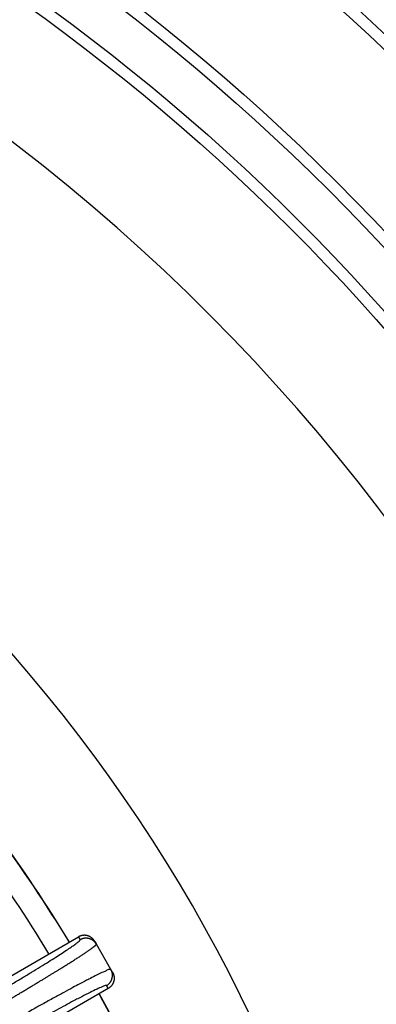
# Model space of a CAD drawing. Units: inches. Extents: x -2041 to -1815, y 199 to 500.
# Drawn here: x -1896 to -1889, y 318 to 339 of the extents above; entities that cross this region are included whole.
import ezdxf

# ---------------------------------------------------------------- set-up
doc = ezdxf.new("R2010")
doc.units = ezdxf.units.IN

# ---------------------------------------------------------------- blocks, each defined once
blk = doc.blocks.new('10721-90-Körper-Artikel_1_1__6', base_point=(-3939.587, 510.5))
at = {"color": 7, "linetype": 'Continuous'}
blk.add_circle((-3842.087, 608), 97.5, dxfattribs=at)
blk = doc.blocks.new('Artikel_HL181_1_1__8', base_point=(-3903.095, 546.992))
at = {"color": 7, "linetype": 'Continuous'}
for p, q in [((-3794.763, 636.743), (-3790.294, 639.323)), ((-3789.622, 639.143), (-3789.553, 639.024)), ((-3788.953, 637.984), (-3789.553, 639.024)), ((-3788.884, 637.865), (-3788.953, 637.984)), ((-3789.064, 637.193), (-3793.533, 634.613))]:
    blk.add_line(p, q, dxfattribs=at)
at = {"color": 3, "linetype": 'Continuous'}
for p, q in [((-3790.294, 639.323), (-3790.225, 639.204)), ((-3789.064, 637.193), (-3789.133, 637.312))]:
    blk.add_line(p, q, dxfattribs=at)
for points, knots in [([(-3794.817, 636.334), (-3794.664, 636.423), (-3794.36, 636.599), (-3793.945, 636.841), (-3793.586, 637.052), (-3793.295, 637.225), (-3792.976, 637.414), (-3792.625, 637.625), (-3792.237, 637.86), (-3791.874, 638.082), (-3791.541, 638.289), (-3791.24, 638.478), (-3790.974, 638.649), (-3790.746, 638.798), (-3790.559, 638.926), (-3790.411, 639.028), (-3790.312, 639.11), (-3790.243, 639.158), (-3790.229, 639.194), (-3790.225, 639.204)], [0, 0, 0, 0, 0.530673, 1.056157, 1.439966, 1.779213, 2.071794, 2.552481, 3.007529, 3.433751, 3.827959, 4.18507, 4.501278, 4.774445, 5.002453, 5.18225, 5.31243, 5.392436, 5.42441, 5.42441, 5.42441, 5.42441]), ([(-3789.553, 639.024), (-3789.557, 639.03), (-3789.564, 639.043), (-3789.577, 639.061), (-3789.59, 639.08), (-3789.605, 639.097), (-3789.62, 639.115), (-3789.637, 639.132), (-3789.655, 639.148), (-3789.673, 639.164), (-3789.693, 639.178), (-3789.713, 639.192), (-3789.735, 639.205), (-3789.757, 639.217), (-3789.78, 639.228), (-3789.803, 639.237), (-3789.827, 639.246), (-3789.852, 639.253), (-3789.876, 639.259), (-3789.901, 639.264), (-3789.926, 639.267), (-3789.952, 639.269), (-3789.977, 639.27), (-3790.002, 639.269), (-3790.026, 639.268), (-3790.051, 639.265), (-3790.075, 639.26), (-3790.098, 639.255), (-3790.121, 639.249), (-3790.143, 639.242), (-3790.165, 639.233), (-3790.186, 639.224), (-3790.206, 639.214), (-3790.219, 639.207), (-3790.225, 639.204)], [0, 0, 0, 0, 0.0219256, 0.0442374, 0.0669225, 0.0899653, 0.1133487, 0.1370533, 0.1610578, 0.1853388, 0.2098711, 0.2346277, 0.2595801, 0.284698, 0.3099501, 0.3353041, 0.3607267, 0.3861841, 0.4116423, 0.4370673, 0.4624252, 0.4876828, 0.5128075, 0.537768, 0.5625339, 0.5870767, 0.6113689, 0.6353855, 0.6591027, 0.6824992, 0.7055553, 0.7282538, 0.7505791, 0.7725181, 0.7725181, 0.7725181, 0.7725181]), ([(-3794.572, 635.908), (-3794.561, 635.914), (-3794.541, 635.926), (-3794.492, 635.954), (-3794.425, 635.993), (-3794.299, 636.066), (-3794.131, 636.163), (-3793.922, 636.285), (-3793.714, 636.406), (-3793.508, 636.527), (-3793.304, 636.647), (-3793.118, 636.756), (-3792.952, 636.855), (-3792.803, 636.943), (-3792.657, 637.029), (-3792.513, 637.115), (-3792.37, 637.2), (-3792.23, 637.284), (-3792.092, 637.367), (-3791.962, 637.446), (-3791.838, 637.52), (-3791.722, 637.591), (-3791.608, 637.66), (-3791.497, 637.728), (-3791.388, 637.794), (-3791.281, 637.86), (-3791.177, 637.924), (-3791.076, 637.986), (-3790.98, 638.046), (-3790.89, 638.102), (-3790.806, 638.154), (-3790.724, 638.205), (-3790.645, 638.255), (-3790.568, 638.304), (-3790.494, 638.351), (-3790.422, 638.397), (-3790.353, 638.442), (-3790.286, 638.485), (-3790.222, 638.526), (-3790.161, 638.566), (-3790.102, 638.605), (-3790.047, 638.642), (-3789.994, 638.677), (-3789.944, 638.711), (-3789.897, 638.743), (-3789.853, 638.773), (-3789.812, 638.802), (-3789.773, 638.829), (-3789.739, 638.854), (-3789.709, 638.877), (-3789.682, 638.897), (-3789.657, 638.916), (-3789.635, 638.933), (-3789.616, 638.949), (-3789.599, 638.963), (-3789.585, 638.977), (-3789.573, 638.988), (-3789.564, 638.998), (-3789.558, 639.007), (-3789.554, 639.013), (-3789.552, 639.018), (-3789.552, 639.021), (-3789.552, 639.023), (-3789.553, 639.023), (-3789.553, 639.024)], [0, 0, 0, 0, 0.035667, 0.071333, 0.168695, 0.266053, 0.509188, 0.751249, 0.991932, 1.23093, 1.467936, 1.702645, 1.876887, 2.049205, 2.21948, 2.387593, 2.553423, 2.716851, 2.877757, 3.036021, 3.174267, 3.31002, 3.443208, 3.573759, 3.701599, 3.826658, 3.948862, 4.068141, 4.18442, 4.286363, 4.385619, 4.482148, 4.575909, 4.666861, 4.754964, 4.840177, 4.922459, 5.00177, 5.078069, 5.151261, 5.22126, 5.28804, 5.351576, 5.41184, 5.468809, 5.522456, 5.572757, 5.619688, 5.663223, 5.699824, 5.73354, 5.764367, 5.792301, 5.817342, 5.839491, 5.858757, 5.875152, 5.888707, 5.899481, 5.907604, 5.911517, 5.914669, 5.915878, 5.917045, 5.917045, 5.917045, 5.917045]), ([(-3788.953, 637.984), (-3788.972, 637.984), (-3789.042, 637.982), (-3789.181, 637.909), (-3789.378, 637.825), (-3789.616, 637.705), (-3789.837, 637.593), (-3790.056, 637.48), (-3790.273, 637.366), (-3790.557, 637.214), (-3790.905, 637.026), (-3791.325, 636.797), (-3791.759, 636.557), (-3792.379, 636.212), (-3793.174, 635.763), (-3793.827, 635.387), (-3794.16, 635.196)], [0, 0, 0, 0, 0.056388, 0.20884, 0.457992, 0.7064, 1.004434, 1.202227, 1.445886, 1.738964, 2.16844, 2.633699, 3.174624, 3.654692, 4.762846, 5.914816, 5.914816, 5.914816, 5.914816]), ([(-3789.133, 637.312), (-3789.127, 637.316), (-3789.114, 637.324), (-3789.096, 637.336), (-3789.077, 637.35), (-3789.059, 637.364), (-3789.042, 637.38), (-3789.025, 637.396), (-3789.009, 637.414), (-3788.993, 637.433), (-3788.978, 637.452), (-3788.965, 637.473), (-3788.952, 637.494), (-3788.94, 637.516), (-3788.929, 637.539), (-3788.919, 637.563), (-3788.911, 637.587), (-3788.904, 637.611), (-3788.898, 637.636), (-3788.893, 637.661), (-3788.89, 637.686), (-3788.887, 637.711), (-3788.887, 637.736), (-3788.887, 637.761), (-3788.889, 637.786), (-3788.892, 637.81), (-3788.896, 637.834), (-3788.901, 637.857), (-3788.908, 637.88), (-3788.915, 637.903), (-3788.923, 637.924), (-3788.932, 637.945), (-3788.942, 637.965), (-3788.949, 637.978), (-3788.953, 637.984)], [0, 0, 0, 0, 0.021939, 0.0442643, 0.0669628, 0.0900189, 0.1134154, 0.1371326, 0.1611491, 0.1854414, 0.2099841, 0.2347501, 0.2597105, 0.2848353, 0.3100929, 0.3354508, 0.3608757, 0.386334, 0.4117914, 0.437214, 0.4625679, 0.4878201, 0.512938, 0.5378903, 0.5626469, 0.5871793, 0.6114603, 0.6354648, 0.6591694, 0.6825528, 0.7055956, 0.7282806, 0.7505925, 0.7725181, 0.7725181, 0.7725181, 0.7725181]), ([(-3789.133, 637.312), (-3789.151, 637.312), (-3789.215, 637.313), (-3789.344, 637.247), (-3789.552, 637.16), (-3789.832, 637.02), (-3790.181, 636.843), (-3790.551, 636.648), (-3790.929, 636.445), (-3791.303, 636.242), (-3791.701, 636.023), (-3792.106, 635.798), (-3792.541, 635.554), (-3792.975, 635.308), (-3793.443, 635.042), (-3793.748, 634.866), (-3793.914, 634.77)], [0, 0, 0, 0, 0.052615, 0.192689, 0.421287, 0.735434, 1.128612, 1.595775, 1.989493, 2.416004, 2.871744, 3.35194, 3.808443, 4.367577, 4.847625, 5.423734, 5.423734, 5.423734, 5.423734])]:
    blk.add_open_spline(points, degree=3, knots=knots, dxfattribs=at)
at = {"color": 7, "linetype": 'Continuous'}
for points in [[(-3789.622, 639.143), (-3789.625, 639.149), (-3789.633, 639.162), (-3789.646, 639.18), (-3789.659, 639.199), (-3789.674, 639.217), (-3789.689, 639.234), (-3789.706, 639.251), (-3789.724, 639.267), (-3789.742, 639.283), (-3789.762, 639.298), (-3789.782, 639.311), (-3789.804, 639.324), (-3789.826, 639.336), (-3789.849, 639.347), (-3789.872, 639.357), (-3789.896, 639.365), (-3789.921, 639.372), (-3789.945, 639.378), (-3789.97, 639.383), (-3789.995, 639.386), (-3790.021, 639.389), (-3790.046, 639.389), (-3790.071, 639.389), (-3790.095, 639.387), (-3790.12, 639.384), (-3790.144, 639.38), (-3790.167, 639.375), (-3790.19, 639.368), (-3790.212, 639.361), (-3790.234, 639.353), (-3790.255, 639.344), (-3790.275, 639.334), (-3790.288, 639.327), (-3790.294, 639.323)], [(-3788.884, 637.865), (-3788.88, 637.859), (-3788.873, 637.846), (-3788.863, 637.826), (-3788.854, 637.805), (-3788.846, 637.783), (-3788.839, 637.761), (-3788.833, 637.738), (-3788.827, 637.715), (-3788.823, 637.691), (-3788.82, 637.666), (-3788.818, 637.642), (-3788.818, 637.617), (-3788.819, 637.592), (-3788.821, 637.566), (-3788.824, 637.541), (-3788.829, 637.516), (-3788.835, 637.492), (-3788.842, 637.467), (-3788.85, 637.443), (-3788.86, 637.42), (-3788.871, 637.397), (-3788.883, 637.375), (-3788.896, 637.353), (-3788.909, 637.333), (-3788.924, 637.313), (-3788.94, 637.295), (-3788.956, 637.277), (-3788.973, 637.26), (-3788.99, 637.245), (-3789.008, 637.23), (-3789.027, 637.217), (-3789.045, 637.204), (-3789.058, 637.197), (-3789.064, 637.193)]]:
    blk.add_open_spline(points, degree=3, knots=[0, 0, 0, 0, 0.0219523, 0.0442913, 0.0670036, 0.0900738, 0.1134845, 0.1372162, 0.1612474, 0.1855544, 0.2101121, 0.2348932, 0.2598689, 0.2850089, 0.3102819, 0.3356553, 0.3610957, 0.3865695, 0.4120424, 0.4374805, 0.4628499, 0.4881175, 0.5132507, 0.5382182, 0.5629899, 0.5875372, 0.611833, 0.6358521, 0.6595712, 0.6829689, 0.7060257, 0.7287246, 0.75105, 0.772989, 0.772989, 0.772989, 0.772989], dxfattribs=at)
blk = doc.blocks.new('10495-Edelstahlflansch_1_1__9', base_point=(-3940.087, 510))
at = {"color": 7, "linetype": 'Continuous'}
for radius in [98, 97.5]:
    blk.add_circle((-3842.087, 608), radius, dxfattribs=at)
at = {"color": 3, "linetype": 'Continuous'}
for radius in [95.5, 94.118, 93.647, 88.353, 87.882, 86.118, 85.647]:
    blk.add_circle((-3842.087, 608), radius, dxfattribs=at)
at = {"color": 7, "linetype": 'Continuous'}
for radius in [80.764, 65.236]:
    blk.add_arc((-3842.087, 608), radius, 0, 60, dxfattribs=at)
at = {"color": 3, "linetype": 'Continuous'}
for radius, start, end in [(60.093, 31.17283, 36.32717), (60.102, 31.17265, 36.32735), (59.127, 31.19199, 36.30801), (60.093, 23.67283, 28.82717), (60.102, 23.67265, 28.82735)]:
    blk.add_arc((-3842.087, 608), radius, start, end, dxfattribs=at)
blk = doc.blocks.new('11029-Bitumenfolie_1_1__10', base_point=(-4052.087, 398))
at = {"color": 7, "linetype": 'Continuous'}
blk.add_circle((-3842.087, 608), 210, dxfattribs=at)
blk = doc.blocks.new('HL90KH-WEB__11', base_point=(-4052.087, 398))
for name, p in [('11029-Bitumenfolie_1_1__10', (-4052.087, 398)), ('10495-Edelstahlflansch_1_1__9', (-3940.087, 510)), ('10721-90-Körper-Artikel_1_1__6', (-3939.587, 510.5)), ('Artikel_HL181_1_1__8', (-3903.095, 546.992))]:
    blk.add_blockref(name, p)
blk = doc.blocks.new('Vordans2', base_point=(-3842, 608))
blk.add_blockref('HL90KH-WEB__11', (-4052.087, 398))

msp = doc.modelspace()

# ---------------------------------------------------------------- block references
at = {"xscale": 0.5, "yscale": 0.5, "zscale": 0.5}
msp.add_blockref('Vordans2', (-1921, 304), dxfattribs=at)

doc.saveas('drawing.dxf')
